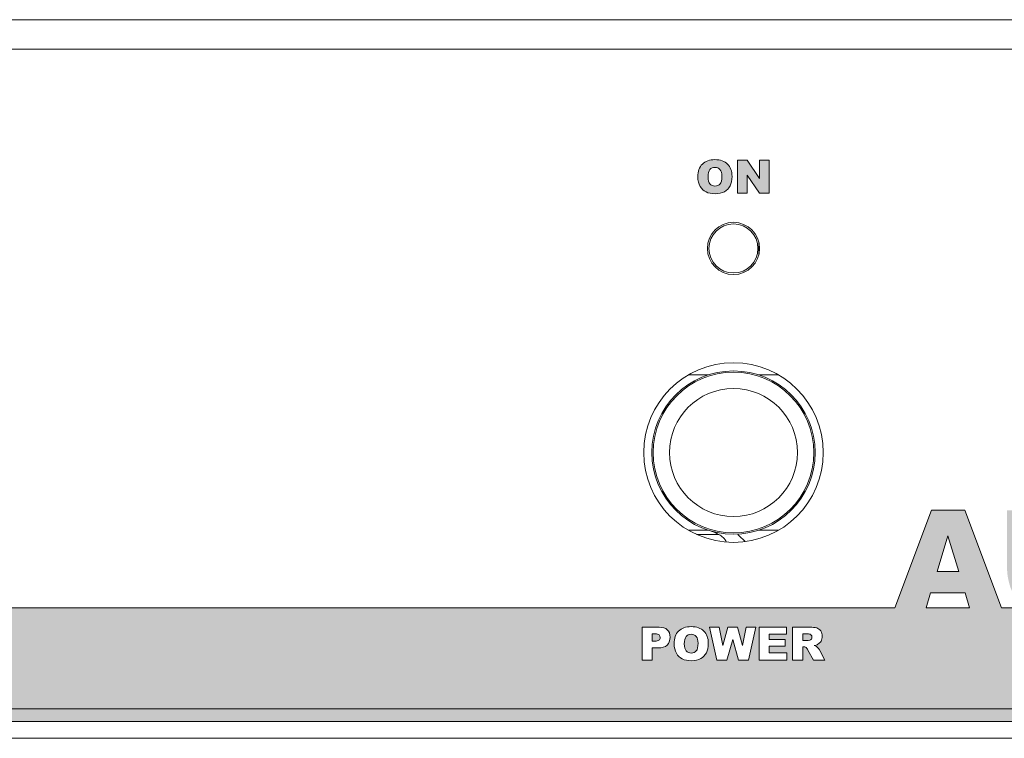
# Model space of a CAD drawing. Units: millimetres. Extents: x 0 to 483, y 0 to 148.
# Drawn here: x 362 to 422, y 104 to 148 of the extents above; entities that cross this region are included whole.
import ezdxf

# ---------------------------------------------------------------- set-up
doc = ezdxf.new("R2010")
doc.units = ezdxf.units.MM
for name, color, linetype, lineweight in [('Hatch', 7, 'Continuous', 15), ('Visible (ISO)', 7, 'Continuous', 15), ('Visible Narrow (ISO)', 7, 'Continuous', 9)]:
    doc.layers.add(name, color=color, linetype=linetype, lineweight=lineweight)

msp = doc.modelspace()

# ---------------------------------------------------------------- hatches: boundary and pattern name
at = {"layer": 'Hatch', "true_color": 0xbbbaba}
h = msp.add_hatch(color=9, dxfattribs=at)
edge = h.paths.add_edge_path()
edge.add_spline(control_points=[(403.317, 138.393), (403.317, 138.157), (403.364, 137.96), (403.456, 137.803), (403.549, 137.646), (403.67, 137.531), (403.819, 137.459), (403.969, 137.386), (404.157, 137.35), (404.385, 137.35), (404.609, 137.35), (404.797, 137.392), (404.947, 137.476), (405.097, 137.56), (405.212, 137.678), (405.291, 137.829), (405.371, 137.98), (405.41, 138.174), (405.41, 138.41), (405.41, 138.735), (405.319, 138.988), (405.138, 139.168), (404.956, 139.349), (404.697, 139.439), (404.36, 139.439), (404.032, 139.439), (403.776, 139.347), (403.593, 139.163), (403.409, 138.98), (403.317, 138.723), (403.317, 138.393)], knot_values=[0, 0, 0, 0, 1, 1, 1, 2, 2, 2, 3, 3, 3, 4, 4, 4, 5, 5, 5, 6, 6, 6, 7, 7, 7, 8, 8, 8, 9, 9, 9, 10, 10, 10, 10], degree=3, periodic=0)
edge = h.paths.add_edge_path(flags=16)
edge.add_spline(control_points=[(403.941, 138.39), (403.941, 138.596), (403.98, 138.744), (404.056, 138.833), (404.132, 138.922), (404.233, 138.966), (404.359, 138.966), (404.49, 138.966), (404.594, 138.923), (404.671, 138.835), (404.748, 138.747), (404.786, 138.608), (404.786, 138.418), (404.786, 138.192), (404.749, 138.035), (404.676, 137.948), (404.603, 137.861), (404.499, 137.817), (404.364, 137.817), (404.234, 137.817), (404.131, 137.862), (404.055, 137.951), (403.979, 138.04), (403.941, 138.186), (403.941, 138.39)], knot_values=[0, 0, 0, 0, 1, 1, 1, 2, 2, 2, 3, 3, 3, 4, 4, 4, 5, 5, 5, 6, 6, 6, 7, 7, 7, 8, 8, 8, 8], degree=3, periodic=0)
msp.add_hatch(color=9, dxfattribs=at).paths.add_polyline_path([(406.334, 139.405), (405.751, 139.405), (405.751, 137.384), (406.338, 137.384), (406.338, 138.494), (407.094, 137.384), (407.683, 137.384), (407.683, 139.405), (407.094, 139.405), (407.094, 138.287)])
h = msp.add_hatch(color=9, dxfattribs=at)
edge = h.paths.add_edge_path(flags=16)
edge.add_spline(control_points=[(220.109, 107.934), (220.029, 107.783), (219.914, 107.666), (219.764, 107.582), (219.614, 107.498), (219.427, 107.455), (219.202, 107.455), (218.975, 107.455), (218.786, 107.492), (218.637, 107.564), (218.487, 107.637), (218.367, 107.752), (218.274, 107.909), (218.181, 108.066), (218.134, 108.263), (218.134, 108.499), (218.134, 108.828), (218.226, 109.085), (218.41, 109.269), (218.594, 109.453), (218.85, 109.545), (219.178, 109.545), (219.514, 109.545), (219.773, 109.454), (219.955, 109.274), (220.137, 109.093), (220.228, 108.84), (220.228, 108.515), (220.228, 108.279), (220.188, 108.086), (220.109, 107.934)], knot_values=[-10, -10, -10, -10, -9, -9, -9, -8, -8, -8, -7, -7, -7, -6, -6, -6, -5, -5, -5, -4, -4, -4, -3, -3, -3, -2, -2, -2, -1, -1, -1, 0, 0, 0, 0], degree=3, periodic=0)
edge = h.paths.add_edge_path(flags=0)
edge.add_spline(control_points=[(219.176, 109.072), (219.308, 109.072), (219.412, 109.028), (219.488, 108.94), (219.565, 108.852), (219.603, 108.714), (219.603, 108.523), (219.603, 108.297), (219.567, 108.141), (219.493, 108.054), (219.42, 107.966), (219.316, 107.923), (219.182, 107.923), (219.051, 107.923), (218.948, 107.967), (218.872, 108.056), (218.797, 108.146), (218.759, 108.292), (218.759, 108.496), (218.759, 108.702), (218.797, 108.849), (218.873, 108.938), (218.949, 109.027), (219.05, 109.072), (219.176, 109.072)], knot_values=[0, 0, 0, 0, 1, 1, 1, 2, 2, 2, 3, 3, 3, 4, 4, 4, 5, 5, 5, 6, 6, 6, 7, 7, 7, 8, 8, 8, 8], degree=3, periodic=0)
edge = h.paths.add_edge_path(flags=16)
edge.add_spline(control_points=[(403.837, 109.23), (403.757, 109.079), (403.642, 108.962), (403.492, 108.878), (403.342, 108.793), (403.155, 108.751), (402.931, 108.751), (402.703, 108.751), (402.514, 108.788), (402.365, 108.86), (402.216, 108.933), (402.095, 109.048), (402.002, 109.205), (401.909, 109.362), (401.863, 109.559), (401.863, 109.795), (401.863, 110.124), (401.955, 110.381), (402.138, 110.565), (402.322, 110.749), (402.578, 110.841), (402.906, 110.841), (403.242, 110.841), (403.501, 110.75), (403.683, 110.57), (403.865, 110.389), (403.956, 110.136), (403.956, 109.811), (403.956, 109.575), (403.916, 109.382), (403.837, 109.23)], knot_values=[-10, -10, -10, -10, -9, -9, -9, -8, -8, -8, -7, -7, -7, -6, -6, -6, -5, -5, -5, -4, -4, -4, -3, -3, -3, -2, -2, -2, -1, -1, -1, 0, 0, 0, 0], degree=3, periodic=0)
edge = h.paths.add_edge_path(flags=0)
edge.add_spline(control_points=[(402.904, 110.368), (403.036, 110.368), (403.14, 110.324), (403.217, 110.236), (403.293, 110.148), (403.332, 110.01), (403.332, 109.819), (403.332, 109.593), (403.295, 109.437), (403.221, 109.349), (403.148, 109.262), (403.044, 109.219), (402.91, 109.219), (402.779, 109.219), (402.676, 109.263), (402.601, 109.352), (402.525, 109.441), (402.487, 109.588), (402.487, 109.792), (402.487, 109.997), (402.525, 110.145), (402.601, 110.234), (402.677, 110.323), (402.779, 110.368), (402.904, 110.368)], knot_values=[0, 0, 0, 0, 1, 1, 1, 2, 2, 2, 3, 3, 3, 4, 4, 4, 5, 5, 5, 6, 6, 6, 7, 7, 7, 8, 8, 8, 8], degree=3, periodic=0)
edge = h.paths.add_edge_path()
edge.add_line((30.2, 105.022), (452.8, 105.022))
edge.add_line((452.8, 105.022), (452.8, 105.8))
edge.add_line((452.8, 105.8), (452.8, 112))
edge.add_line((452.8, 112), (446.125, 112))
edge.add_spline(control_points=[(446.125, 112), (446.162, 112.014), (446.202, 112.025), (446.236, 112.041)], knot_values=[0, 0, 0, 0, 1, 1, 1, 1], degree=3, periodic=0)
edge.add_spline(control_points=[(446.236, 112.041), (446.588, 112.198), (446.882, 112.431), (447.119, 112.739), (447.356, 113.048), (447.53, 113.433), (447.64, 113.893)], knot_values=[1, 1, 1, 1, 2, 2, 2, 3, 3, 3, 3], degree=3, periodic=0)
edge.add_line((447.64, 113.893), (445.999, 114.389))
edge.add_spline(control_points=[(445.999, 114.389), (445.916, 114.006), (445.783, 113.714), (445.6, 113.513), (445.416, 113.311), (445.146, 113.211), (444.787, 113.211), (444.418, 113.211), (444.131, 113.335), (443.927, 113.585), (443.724, 113.834), (443.622, 114.294), (443.622, 114.966), (443.622, 115.508), (443.707, 115.906), (443.878, 116.159)], knot_values=[4, 4, 4, 4, 5, 5, 5, 6, 6, 6, 7, 7, 7, 8, 8, 8, 9, 9, 9, 9], degree=3, periodic=0)
edge.add_spline(control_points=[(443.878, 116.159), (444.104, 116.501), (444.429, 116.671), (444.854, 116.671), (445.041, 116.671), (445.21, 116.632), (445.362, 116.555), (445.514, 116.478), (445.642, 116.368), (445.746, 116.225)], knot_values=[9, 9, 9, 9, 10, 10, 10, 11, 11, 11, 12, 12, 12, 12], degree=3, periodic=0)
edge.add_spline(control_points=[(445.746, 116.225), (445.81, 116.139), (445.871, 116.004), (445.928, 115.819)], knot_values=[12, 12, 12, 12, 13, 13, 13, 13], degree=3, periodic=0)
edge.add_line((445.928, 115.819), (447.582, 116.187))
edge.add_spline(control_points=[(447.582, 116.187), (447.37, 116.827), (447.045, 117.301), (446.608, 117.609), (446.172, 117.918), (445.571, 118.073), (444.808, 118.073), (443.832, 118.073), (443.078, 117.803), (442.545, 117.265), (442.011, 116.727), (441.745, 115.956), (441.745, 114.953), (441.745, 114.202), (441.896, 113.584), (442.199, 113.102), (442.503, 112.62), (442.863, 112.284), (443.28, 112.092)], knot_values=[14, 14, 14, 14, 15, 15, 15, 16, 16, 16, 17, 17, 17, 18, 18, 18, 19, 19, 19, 20, 20, 20, 20], degree=3, periodic=0)
edge.add_spline(control_points=[(443.28, 112.092), (443.357, 112.057), (443.442, 112.029), (443.527, 112)], knot_values=[20, 20, 20, 20, 21, 21, 21, 21], degree=3, periodic=0)
edge.add_line((443.527, 112), (441.487, 112))
edge.add_line((441.487, 112), (439.244, 117.969))
edge.add_line((439.244, 117.969), (437.201, 117.969))
edge.add_line((437.201, 117.969), (434.958, 112))
edge.add_line((434.958, 112), (432.923, 112))
edge.add_spline(control_points=[(432.923, 112), (433.024, 112.021), (433.127, 112.046), (433.233, 112.074)], knot_values=[26, 26, 26, 26, 27, 27, 27, 27], degree=3, periodic=0)
edge.add_spline(control_points=[(433.233, 112.074), (433.533, 112.154), (433.814, 112.314), (434.076, 112.556), (434.338, 112.797), (434.542, 113.096), (434.69, 113.453), (434.837, 113.81), (434.911, 114.312), (434.911, 114.96), (434.911, 115.373), (434.861, 115.764), (434.762, 116.134), (434.663, 116.503), (434.503, 116.827), (434.283, 117.105), (434.062, 117.383), (433.783, 117.597), (433.445, 117.746), (433.108, 117.895), (432.665, 117.969), (432.116, 117.969)], knot_values=[27, 27, 27, 27, 28, 28, 28, 29, 29, 29, 30, 30, 30, 31, 31, 31, 32, 32, 32, 33, 33, 33, 34, 34, 34, 34], degree=3, periodic=0)
edge.add_line((432.116, 117.969), (429.334, 117.969))
edge.add_line((429.334, 117.969), (429.334, 112))
edge.add_line((429.334, 112), (426.601, 112))
edge.add_spline(control_points=[(426.601, 112), (426.609, 112.003), (426.618, 112.005), (426.626, 112.008)], knot_values=[37, 37, 37, 37, 38, 38, 38, 38], degree=3, periodic=0)
edge.add_spline(control_points=[(426.626, 112.008), (426.888, 112.104), (427.138, 112.271), (427.377, 112.509)], knot_values=[38, 38, 38, 38, 39, 39, 39, 39], degree=3, periodic=0)
edge.add_spline(control_points=[(427.377, 112.509), (427.615, 112.748), (427.79, 113.026), (427.902, 113.344), (428.013, 113.662), (428.069, 114), (428.069, 114.358)], knot_values=[39, 39, 39, 39, 40, 40, 40, 41, 41, 41, 41], degree=3, periodic=0)
edge.add_line((428.069, 114.358), (428.069, 117.969))
edge.add_line((428.069, 117.969), (426.2, 117.969))
edge.add_line((426.2, 117.969), (426.2, 114.273))
edge.add_spline(control_points=[(426.2, 114.273), (426.2, 113.936), (426.109, 113.677), (425.925, 113.494)], knot_values=[44, 44, 44, 44, 45, 45, 45, 45], degree=3, periodic=0)
edge.add_spline(control_points=[(425.925, 113.494), (425.742, 113.311), (425.489, 113.219), (425.167, 113.219), (424.842, 113.219), (424.587, 113.312), (424.404, 113.498), (424.221, 113.683), (424.129, 113.942), (424.129, 114.273)], knot_values=[45, 45, 45, 45, 46, 46, 46, 47, 47, 47, 48, 48, 48, 48], degree=3, periodic=0)
edge.add_line((424.129, 114.273), (424.129, 117.969))
edge.add_line((424.129, 117.969), (422.261, 117.969))
edge.add_line((422.261, 117.969), (422.261, 114.358))
edge.add_spline(control_points=[(422.261, 114.358), (422.261, 114.061), (422.318, 113.719), (422.434, 113.334)], knot_values=[51, 51, 51, 51, 52, 52, 52, 52], degree=3, periodic=0)
edge.add_spline(control_points=[(422.434, 113.334), (422.506, 113.094), (422.639, 112.861), (422.833, 112.635)], knot_values=[52, 52, 52, 52, 53, 53, 53, 53], degree=3, periodic=0)
edge.add_spline(control_points=[(422.833, 112.635), (423.027, 112.41), (423.242, 112.235), (423.476, 112.113)], knot_values=[53, 53, 53, 53, 54, 54, 54, 54], degree=3, periodic=0)
edge.add_spline(control_points=[(423.476, 112.113), (423.559, 112.07), (423.652, 112.033), (423.749, 112)], knot_values=[54, 54, 54, 54, 55, 55, 55, 55], degree=3, periodic=0)
edge.add_line((423.749, 112), (421.916, 112))
edge.add_line((421.916, 112), (419.673, 117.969))
edge.add_line((419.673, 117.969), (417.63, 117.969))
edge.add_line((417.63, 117.969), (415.387, 112))
edge.add_line((415.387, 112), (187.8, 112))
edge.add_line((187.8, 112), (187.8, 107.3))
edge.add_line((187.8, 107.3), (125.6, 107.3))
edge.add_line((125.6, 107.3), (125.6, 112))
edge.add_line((125.6, 112), (115.25, 112))
edge.add_line((115.25, 112), (115.25, 108.35))
edge.add_spline(control_points=[(115.25, 108.35), (115.25, 107.8), (114.8, 107.35), (114.25, 107.35)], knot_values=[65, 65, 65, 65, 66, 66, 66, 66], degree=3, periodic=0)
edge.add_line((114.25, 107.35), (108.95, 107.35))
edge.add_spline(control_points=[(108.95, 107.35), (108.4, 107.35), (107.95, 107.8), (107.95, 108.35)], knot_values=[67, 67, 67, 67, 68, 68, 68, 68], degree=3, periodic=0)
edge.add_line((107.95, 108.35), (107.95, 112))
edge.add_line((107.95, 112), (30.2, 112))
edge.add_line((30.2, 112), (30.2, 105.8))
edge.add_line((30.2, 105.8), (30.2, 105.022))
h.paths.add_polyline_path([(222.5, 107.49), (221.912, 107.49), (221.155, 108.599), (221.155, 107.49), (220.568, 107.49), (220.568, 109.51), (221.151, 109.51), (221.912, 108.393), (221.912, 109.51), (222.5, 109.51)], flags=16)
h.paths.add_polyline_path([(212.467, 107.49), (211.878, 107.49), (211.122, 108.599), (211.122, 107.49), (210.535, 107.49), (210.535, 109.51), (211.118, 109.51), (211.878, 108.393), (211.878, 109.51), (212.467, 109.51)], flags=16)
edge = h.paths.add_edge_path(flags=16)
edge.add_spline(control_points=[(210.117, 108.306), (210.117, 108.187), (210.098, 108.075), (210.061, 107.968), (210.024, 107.862), (209.966, 107.77), (209.886, 107.69)], knot_values=[0, 0, 0, 0, 1, 1, 1, 2, 2, 2, 2], degree=3, periodic=0)
edge.add_spline(control_points=[(209.886, 107.69), (209.807, 107.611), (209.723, 107.555), (209.636, 107.523)], knot_values=[2, 2, 2, 2, 3, 3, 3, 3], degree=3, periodic=0)
edge.add_spline(control_points=[(209.636, 107.523), (209.515, 107.478), (209.369, 107.455), (209.199, 107.455), (209.101, 107.455), (208.994, 107.462), (208.878, 107.476), (208.761, 107.49), (208.664, 107.517), (208.586, 107.558)], knot_values=[3, 3, 3, 3, 4, 4, 4, 5, 5, 5, 6, 6, 6, 6], degree=3, periodic=0)
edge.add_spline(control_points=[(208.586, 107.558), (208.508, 107.599), (208.437, 107.657), (208.372, 107.732)], knot_values=[6, 6, 6, 6, 7, 7, 7, 7], degree=3, periodic=0)
edge.add_spline(control_points=[(208.372, 107.732), (208.307, 107.808), (208.263, 107.885), (208.239, 107.965)], knot_values=[7, 7, 7, 7, 8, 8, 8, 8], degree=3, periodic=0)
edge.add_spline(control_points=[(208.239, 107.965), (208.2, 108.094), (208.181, 108.207), (208.181, 108.306)], knot_values=[8, 8, 8, 8, 9, 9, 9, 9], degree=3, periodic=0)
edge.add_line((208.181, 108.306), (208.181, 109.51))
edge.add_line((208.181, 109.51), (208.804, 109.51))
edge.add_line((208.804, 109.51), (208.804, 108.278))
edge.add_spline(control_points=[(208.804, 108.278), (208.804, 108.168), (208.834, 108.082), (208.895, 108.02), (208.957, 107.958), (209.041, 107.927), (209.15, 107.927), (209.257, 107.927), (209.341, 107.957), (209.403, 108.018), (209.464, 108.079), (209.494, 108.166), (209.494, 108.278)], knot_values=[12, 12, 12, 12, 13, 13, 13, 14, 14, 14, 15, 15, 15, 16, 16, 16, 16], degree=3, periodic=0)
edge.add_line((209.494, 108.278), (209.494, 109.51))
edge.add_line((209.494, 109.51), (210.117, 109.51))
edge.add_line((210.117, 109.51), (210.117, 108.306))
edge = h.paths.add_edge_path(flags=16)
edge.add_spline(control_points=[(214.6, 107.767), (214.521, 107.664), (214.423, 107.586), (214.306, 107.534), (214.188, 107.482), (214.039, 107.455), (213.858, 107.455), (213.639, 107.455), (213.459, 107.488), (213.32, 107.551), (213.181, 107.615), (213.061, 107.727), (212.96, 107.888)], knot_values=[0, 0, 0, 0, 1, 1, 1, 2, 2, 2, 3, 3, 3, 4, 4, 4, 4], degree=3, periodic=0)
edge.add_spline(control_points=[(212.96, 107.888), (212.859, 108.049), (212.808, 108.254), (212.808, 108.505), (212.808, 108.839), (212.897, 109.096), (213.075, 109.275)], knot_values=[4, 4, 4, 4, 5, 5, 5, 6, 6, 6, 6], degree=3, periodic=0)
edge.add_spline(control_points=[(213.075, 109.275), (213.253, 109.455), (213.504, 109.545), (213.829, 109.545), (214.084, 109.545), (214.284, 109.493), (214.43, 109.39), (214.575, 109.287), (214.683, 109.129), (214.754, 108.916)], knot_values=[6, 6, 6, 6, 7, 7, 7, 8, 8, 8, 9, 9, 9, 9], degree=3, periodic=0)
edge.add_line((214.754, 108.916), (214.203, 108.794))
edge.add_spline(control_points=[(214.203, 108.794), (214.184, 108.855), (214.163, 108.9), (214.142, 108.929)], knot_values=[10, 10, 10, 10, 11, 11, 11, 11], degree=3, periodic=0)
edge.add_spline(control_points=[(214.142, 108.929), (214.107, 108.976), (214.065, 109.013), (214.014, 109.039), (213.964, 109.065), (213.907, 109.077), (213.845, 109.077), (213.703, 109.077), (213.595, 109.021), (213.519, 108.907)], knot_values=[11, 11, 11, 11, 12, 12, 12, 13, 13, 13, 14, 14, 14, 14], degree=3, periodic=0)
edge.add_spline(control_points=[(213.519, 108.907), (213.462, 108.822), (213.434, 108.69), (213.434, 108.509), (213.434, 108.285), (213.468, 108.132), (213.536, 108.049)], knot_values=[14, 14, 14, 14, 15, 15, 15, 16, 16, 16, 16], degree=3, periodic=0)
edge.add_spline(control_points=[(213.536, 108.049), (213.604, 107.965), (213.699, 107.924), (213.823, 107.924), (213.942, 107.924), (214.032, 107.957), (214.093, 108.025), (214.155, 108.092), (214.199, 108.189), (214.226, 108.317)], knot_values=[16, 16, 16, 16, 17, 17, 17, 18, 18, 18, 19, 19, 19, 19], degree=3, periodic=0)
edge.add_line((214.226, 108.317), (214.773, 108.151))
edge.add_spline(control_points=[(214.773, 108.151), (214.737, 107.998), (214.679, 107.87), (214.6, 107.767)], knot_values=[20, 20, 20, 20, 21, 21, 21, 21], degree=3, periodic=0)
h.paths.add_polyline_path([(207.843, 109.076), (206.927, 109.076), (206.927, 108.723), (207.71, 108.723), (207.71, 108.315), (206.927, 108.315), (206.927, 107.49), (206.3, 107.49), (206.3, 109.51), (207.843, 109.51)], flags=16)
h.paths.add_polyline_path([(216.832, 109.011), (216.196, 109.011), (216.196, 107.49), (215.571, 107.49), (215.571, 109.011), (214.935, 109.011), (214.935, 109.51), (216.832, 109.51)], flags=16)
h.paths.add_polyline_path([(217.765, 107.49), (217.14, 107.49), (217.14, 109.51), (217.765, 109.51)], flags=16)
h.paths.add_polyline_path([(406.417, 108.786), (405.805, 108.786), (405.45, 110.058), (405.098, 108.786), (404.485, 108.786), (404.036, 110.806), (404.629, 110.806), (404.842, 109.675), (405.155, 110.806), (405.745, 110.806), (406.059, 109.677), (406.272, 110.806), (406.862, 110.806)], flags=16)
edge = h.paths.add_edge_path(flags=16)
edge.add_line((410.394, 108.786), (410.061, 109.403))
edge.add_spline(control_points=[(410.061, 109.403), (410.018, 109.483), (409.981, 109.535), (409.948, 109.559)], knot_values=[1, 1, 1, 1, 2, 2, 2, 2], degree=3, periodic=0)
edge.add_spline(control_points=[(409.948, 109.559), (409.903, 109.59), (409.852, 109.606), (409.795, 109.606)], knot_values=[2, 2, 2, 2, 3, 3, 3, 3], degree=3, periodic=0)
edge.add_line((409.795, 109.606), (409.74, 109.606))
edge.add_line((409.74, 109.606), (409.74, 108.786))
edge.add_line((409.74, 108.786), (409.113, 108.786))
edge.add_line((409.113, 108.786), (409.113, 110.806))
edge.add_line((409.113, 110.806), (410.153, 110.806))
edge.add_spline(control_points=[(410.153, 110.806), (410.346, 110.806), (410.493, 110.79), (410.595, 110.756), (410.697, 110.723), (410.78, 110.662), (410.842, 110.572), (410.904, 110.483), (410.936, 110.374), (410.936, 110.245), (410.936, 110.133), (410.912, 110.036), (410.864, 109.955), (410.816, 109.874), (410.75, 109.808), (410.667, 109.757)], knot_values=[8, 8, 8, 8, 9, 9, 9, 10, 10, 10, 11, 11, 11, 12, 12, 12, 13, 13, 13, 13], degree=3, periodic=0)
edge.add_spline(control_points=[(410.667, 109.757), (410.614, 109.725), (410.541, 109.698), (410.448, 109.677)], knot_values=[13, 13, 13, 13, 14, 14, 14, 14], degree=3, periodic=0)
edge.add_spline(control_points=[(410.448, 109.677), (410.522, 109.653), (410.576, 109.628), (410.61, 109.603)], knot_values=[14, 14, 14, 14, 15, 15, 15, 15], degree=3, periodic=0)
edge.add_spline(control_points=[(410.61, 109.603), (410.633, 109.587), (410.666, 109.551), (410.71, 109.497)], knot_values=[15, 15, 15, 15, 16, 16, 16, 16], degree=3, periodic=0)
edge.add_spline(control_points=[(410.71, 109.497), (410.753, 109.442), (410.783, 109.401), (410.797, 109.371)], knot_values=[16, 16, 16, 16, 17, 17, 17, 17], degree=3, periodic=0)
edge.add_line((410.797, 109.371), (411.1, 108.786))
edge.add_line((411.1, 108.786), (410.394, 108.786))
h.paths.add_polyline_path([(408.738, 110.806), (408.738, 110.375), (407.69, 110.375), (407.69, 110.054), (408.662, 110.054), (408.662, 109.642), (407.69, 109.642), (407.69, 109.243), (408.768, 109.243), (408.768, 108.786), (407.065, 108.786), (407.065, 110.806)], flags=16)
edge = h.paths.add_edge_path(flags=16)
edge.add_spline(control_points=[(401.431, 109.708), (401.308, 109.593), (401.121, 109.536), (400.869, 109.536)], knot_values=[0, 0, 0, 0, 1, 1, 1, 1], degree=3, periodic=0)
edge.add_line((400.869, 109.536), (400.527, 109.536))
edge.add_line((400.527, 109.536), (400.527, 108.786))
edge.add_line((400.527, 108.786), (399.9, 108.786))
edge.add_line((399.9, 108.786), (399.9, 110.806))
edge.add_line((399.9, 110.806), (400.938, 110.806))
edge.add_spline(control_points=[(400.938, 110.806), (401.164, 110.806), (401.333, 110.752), (401.446, 110.645), (401.558, 110.537), (401.615, 110.384), (401.615, 110.186), (401.615, 109.982), (401.553, 109.822), (401.431, 109.708)], knot_values=[6, 6, 6, 6, 7, 7, 7, 8, 8, 8, 9, 9, 9, 9], degree=3, periodic=0)
edge = h.paths.add_edge_path(flags=0)
edge.add_line((400.68, 109.945), (400.527, 109.945))
edge.add_line((400.527, 109.945), (400.527, 110.395))
edge.add_line((400.527, 110.395), (400.705, 110.395))
edge.add_spline(control_points=[(400.705, 110.395), (400.822, 110.395), (400.901, 110.373), (400.944, 110.329), (400.986, 110.285), (401.007, 110.231), (401.007, 110.168), (401.007, 110.103), (400.982, 110.049), (400.934, 110.007), (400.885, 109.966), (400.801, 109.945), (400.68, 109.945)], knot_values=[-7, -7, -7, -7, -6, -6, -6, -5, -5, -5, -4, -4, -4, -3, -3, -3, -3], degree=3, periodic=0)
edge = h.paths.add_edge_path(flags=0)
edge.add_line((409.74, 110.398), (410.014, 110.398))
edge.add_spline(control_points=[(410.014, 110.398), (410.128, 110.398), (410.205, 110.381), (410.247, 110.346), (410.288, 110.311), (410.309, 110.261), (410.309, 110.196), (410.309, 110.151), (410.296, 110.113), (410.269, 110.078)], knot_values=[-8, -8, -8, -8, -7, -7, -7, -6, -6, -6, -5, -5, -5, -5], degree=3, periodic=0)
edge.add_spline(control_points=[(410.269, 110.078), (410.243, 110.044), (410.209, 110.023), (410.168, 110.015)], knot_values=[-5, -5, -5, -5, -4, -4, -4, -4], degree=3, periodic=0)
edge.add_spline(control_points=[(410.168, 110.015), (410.086, 109.997), (410.031, 109.987), (410.003, 109.987)], knot_values=[-4, -4, -4, -4, -3, -3, -3, -3], degree=3, periodic=0)
edge.add_line((410.003, 109.987), (409.74, 109.987))
edge.add_line((409.74, 109.987), (409.74, 110.398))
edge = h.paths.add_edge_path(flags=16)
edge.add_spline(control_points=[(432.501, 113.415), (432.335, 113.329), (432.057, 113.285), (431.666, 113.285)], knot_values=[0, 0, 0, 0, 1, 1, 1, 1], degree=3, periodic=0)
edge.add_line((431.666, 113.285), (431.207, 113.285))
edge.add_line((431.207, 113.285), (431.207, 116.597))
edge.add_line((431.207, 116.597), (431.674, 116.597))
edge.add_spline(control_points=[(431.674, 116.597), (432.159, 116.597), (432.506, 116.478), (432.716, 116.241), (432.925, 116.004), (433.03, 115.564), (433.03, 114.922), (433.03, 114.437), (432.983, 114.087), (432.889, 113.87), (432.796, 113.654), (432.666, 113.502), (432.501, 113.415)], knot_values=[4, 4, 4, 4, 5, 5, 5, 6, 6, 6, 7, 7, 7, 8, 8, 8, 8], degree=3, periodic=0)
h.paths.add_polyline_path([(417.292, 112), (417.56, 112.909), (419.686, 112.909), (419.962, 112)], flags=16)
h.paths.add_polyline_path([(437.131, 112.909), (439.257, 112.909), (439.533, 112), (436.862, 112)], flags=16)
h.paths.add_polyline_path([(418.629, 116.398), (419.298, 114.22), (417.967, 114.22)], flags=16)
h.paths.add_polyline_path([(438.2, 116.398), (438.869, 114.22), (437.538, 114.22)], flags=16)

# ---------------------------------------------------------------- linework, layer by layer
at = {"layer": 'Visible (ISO)'}
for p, q in [((29.2, 148), (453.8, 148)), ((391.305, 148), (391.305, 148.01)), ((392.502, 148), (392.502, 148.01)), ((392.549, 148), (392.549, 148.01)), ((393.064, 148.01), (393.084, 148.01)), ((393.064, 148), (393.064, 148.01)), ((393.084, 148), (393.084, 148.01)), ((394.418, 148.01), (447.167, 148.01)), ((405.751, 139.405), (405.751, 137.384)), ((406.334, 139.405), (405.751, 139.405)), ((407.094, 138.287), (406.334, 139.405)), ((407.094, 139.405), (407.094, 138.287)), ((407.683, 139.405), (407.094, 139.405)), ((407.683, 137.384), (407.683, 139.405)), ((406.338, 138.494), (407.094, 137.384)), ((406.338, 137.384), (406.338, 138.494)), ((405.751, 137.384), (406.338, 137.384)), ((407.094, 137.384), (407.683, 137.384)), ((407.05, 133.603), (407.05, 134.397)), ((407.1, 134), (407.05, 134)), ((403.939, 126.25), (402.727, 126.25)), ((408.273, 126.25), (407.061, 126.25)), ((417.63, 117.969), (415.387, 112)), ((419.673, 117.969), (417.63, 117.969)), ((421.916, 112), (419.673, 117.969)), ((402.727, 116.75), (403.939, 116.75)), ((404.25, 116.645), (404.25, 116.659)), ((407.061, 116.75), (408.273, 116.75)), ((417.967, 114.22), (418.629, 116.398)), ((418.629, 116.398), (419.298, 114.22)), ((419.298, 114.22), (417.967, 114.22)), ((417.292, 112), (417.56, 112.909)), ((417.56, 112.909), (419.686, 112.909)), ((419.686, 112.909), (419.962, 112)), ((415.387, 112), (187.8, 112)), ((419.962, 112), (417.292, 112)), ((423.749, 112), (421.916, 112)), ((399.9, 108.786), (399.9, 110.806)), ((399.9, 110.806), (400.938, 110.806)), ((400.527, 110.395), (400.705, 110.395)), ((400.527, 109.945), (400.527, 110.395)), ((404.485, 108.786), (404.036, 110.806)), ((404.036, 110.806), (404.629, 110.806)), ((404.629, 110.806), (404.842, 109.675)), ((404.842, 109.675), (405.155, 110.806)), ((405.155, 110.806), (405.745, 110.806)), ((405.745, 110.806), (406.059, 109.677)), ((406.059, 109.677), (406.272, 110.806)), ((406.272, 110.806), (406.862, 110.806)), ((406.862, 110.806), (406.417, 108.786)), ((407.065, 108.786), (407.065, 110.806)), ((407.065, 110.806), (408.738, 110.806)), ((408.738, 110.375), (407.69, 110.375)), ((407.69, 110.375), (407.69, 110.054)), ((408.738, 110.806), (408.738, 110.375)), ((409.113, 108.786), (409.113, 110.806)), ((409.113, 110.806), (410.153, 110.806)), ((409.74, 109.987), (409.74, 110.398)), ((409.74, 110.398), (410.014, 110.398)), ((400.68, 109.945), (400.527, 109.945)), ((405.45, 110.058), (405.098, 108.786)), ((405.805, 108.786), (405.45, 110.058)), ((407.69, 110.054), (408.662, 110.054)), ((408.662, 110.054), (408.662, 109.642)), ((410.003, 109.987), (409.74, 109.987)), ((400.869, 109.536), (400.527, 109.536)), ((400.527, 109.536), (400.527, 108.786)), ((408.662, 109.642), (407.69, 109.642)), ((407.69, 109.642), (407.69, 109.243)), ((407.69, 109.243), (408.768, 109.243)), ((408.768, 109.243), (408.768, 108.786)), ((409.795, 109.606), (409.74, 109.606)), ((409.74, 109.606), (409.74, 108.786)), ((410.394, 108.786), (410.061, 109.403)), ((410.797, 109.371), (411.1, 108.786)), ((400.527, 108.786), (399.9, 108.786)), ((405.098, 108.786), (404.485, 108.786)), ((406.417, 108.786), (405.805, 108.786)), ((408.768, 108.786), (407.065, 108.786)), ((409.74, 108.786), (409.113, 108.786)), ((411.1, 108.786), (410.394, 108.786)), ((30.2, 105.022), (452.8, 105.022)), ((453.8, 104), (29.2, 104))]:
    msp.add_line(p, q, dxfattribs=at)
for centre, radius in [((405.5, 134), 1.6), ((405.5, 134), 1.5), ((405.5, 121.5), 5.5), ((405.5, 121.5), 5)]:
    msp.add_circle(centre, radius, dxfattribs=at)
for centre, radius, start, end in [((402.4, 112), 5, 63.81902, 69.78337), ((404.165, 115.59), 1, 25.29624, 63.81902)]:
    msp.add_arc(centre, radius, start, end, dxfattribs=at)
for points in [[(391.305, 148.01), (391.305, 148.01), (391.358, 148.01), (391.464, 148.01)], [(392.336, 148.01), (392.447, 148.01), (392.502, 148.01), (392.502, 148.01)], [(393.084, 148.01), (393.084, 148.01), (393.681, 148.01), (394.418, 148.01)], [(410.168, 110.015), (410.086, 109.997), (410.031, 109.987), (410.003, 109.987)], [(410.269, 110.078), (410.243, 110.044), (410.209, 110.023), (410.168, 110.015)], [(401.431, 109.708), (401.308, 109.593), (401.121, 109.536), (400.869, 109.536)], [(409.948, 109.559), (409.903, 109.59), (409.852, 109.606), (409.795, 109.606)], [(410.061, 109.403), (410.018, 109.483), (409.981, 109.535), (409.948, 109.559)], [(410.667, 109.757), (410.614, 109.725), (410.541, 109.698), (410.448, 109.677)], [(410.448, 109.677), (410.522, 109.653), (410.576, 109.628), (410.61, 109.603)], [(410.61, 109.603), (410.633, 109.587), (410.666, 109.551), (410.71, 109.497)], [(410.71, 109.497), (410.753, 109.442), (410.783, 109.401), (410.797, 109.371)]]:
    msp.add_open_spline(points, degree=3, dxfattribs=at)
for points, knots in [([(391.464, 148.01), (391.574, 148.01), (391.724, 148.01), (391.915, 148.01), (392.084, 148.01), (392.225, 148.01), (392.336, 148.01)], [-8, -8, -8, -8, -7, -7, -7, -6, -6, -6, -6]), ([(392.549, 148.01), (392.621, 148.01), (392.695, 148.01), (392.772, 148.01), (392.827, 148.01), (392.875, 148.01), (392.919, 148.01), (392.962, 148.01), (393.01, 148.01), (393.064, 148.01)], [-7, -7, -7, -7, -6, -6, -6, -5, -5, -5, -4, -4, -4, -4]), ([(403.317, 138.393), (403.317, 138.157), (403.364, 137.96), (403.456, 137.803), (403.549, 137.646), (403.67, 137.531), (403.819, 137.459), (403.969, 137.386), (404.157, 137.35), (404.385, 137.35), (404.609, 137.35), (404.797, 137.392), (404.947, 137.476), (405.097, 137.56), (405.212, 137.678), (405.291, 137.829), (405.371, 137.98), (405.41, 138.174), (405.41, 138.41), (405.41, 138.735), (405.319, 138.988), (405.138, 139.168), (404.956, 139.349), (404.697, 139.439), (404.36, 139.439), (404.032, 139.439), (403.776, 139.347), (403.593, 139.163), (403.409, 138.98), (403.317, 138.723), (403.317, 138.393)], [0, 0, 0, 0, 1, 1, 1, 2, 2, 2, 3, 3, 3, 4, 4, 4, 5, 5, 5, 6, 6, 6, 7, 7, 7, 8, 8, 8, 9, 9, 9, 10, 10, 10, 10]), ([(403.941, 138.39), (403.941, 138.596), (403.98, 138.744), (404.056, 138.833), (404.132, 138.922), (404.233, 138.966), (404.359, 138.966), (404.49, 138.966), (404.594, 138.923), (404.671, 138.835), (404.748, 138.747), (404.786, 138.608), (404.786, 138.418), (404.786, 138.192), (404.749, 138.035), (404.676, 137.948), (404.603, 137.861), (404.499, 137.817), (404.364, 137.817), (404.234, 137.817), (404.131, 137.862), (404.055, 137.951), (403.979, 138.04), (403.941, 138.186), (403.941, 138.39)], [0, 0, 0, 0, 1, 1, 1, 2, 2, 2, 3, 3, 3, 4, 4, 4, 5, 5, 5, 6, 6, 6, 7, 7, 7, 8, 8, 8, 8]), ([(400.705, 110.395), (400.822, 110.395), (400.901, 110.373), (400.944, 110.329), (400.986, 110.285), (401.007, 110.231), (401.007, 110.168), (401.007, 110.103), (400.982, 110.049), (400.934, 110.007), (400.885, 109.966), (400.801, 109.945), (400.68, 109.945)], [-7, -7, -7, -7, -6, -6, -6, -5, -5, -5, -4, -4, -4, -3, -3, -3, -3]), ([(400.938, 110.806), (401.164, 110.806), (401.333, 110.752), (401.446, 110.645), (401.558, 110.537), (401.615, 110.384), (401.615, 110.186), (401.615, 109.982), (401.553, 109.822), (401.431, 109.708)], [6, 6, 6, 6, 7, 7, 7, 8, 8, 8, 9, 9, 9, 9]), ([(403.837, 109.23), (403.757, 109.079), (403.642, 108.962), (403.492, 108.878), (403.342, 108.793), (403.155, 108.751), (402.931, 108.751), (402.703, 108.751), (402.514, 108.788), (402.365, 108.86), (402.216, 108.933), (402.095, 109.048), (402.002, 109.205), (401.909, 109.362), (401.863, 109.559), (401.863, 109.795), (401.863, 110.124), (401.955, 110.381), (402.138, 110.565), (402.322, 110.749), (402.578, 110.841), (402.906, 110.841), (403.242, 110.841), (403.501, 110.75), (403.683, 110.57), (403.865, 110.389), (403.956, 110.136), (403.956, 109.811), (403.956, 109.575), (403.916, 109.382), (403.837, 109.23)], [-10, -10, -10, -10, -9, -9, -9, -8, -8, -8, -7, -7, -7, -6, -6, -6, -5, -5, -5, -4, -4, -4, -3, -3, -3, -2, -2, -2, -1, -1, -1, 0, 0, 0, 0]), ([(402.904, 110.368), (403.036, 110.368), (403.14, 110.324), (403.217, 110.236), (403.293, 110.148), (403.332, 110.01), (403.332, 109.819), (403.332, 109.593), (403.295, 109.437), (403.221, 109.349), (403.148, 109.262), (403.044, 109.219), (402.91, 109.219), (402.779, 109.219), (402.676, 109.263), (402.601, 109.352), (402.525, 109.441), (402.487, 109.588), (402.487, 109.792), (402.487, 109.997), (402.525, 110.145), (402.601, 110.234), (402.677, 110.323), (402.779, 110.368), (402.904, 110.368)], [0, 0, 0, 0, 1, 1, 1, 2, 2, 2, 3, 3, 3, 4, 4, 4, 5, 5, 5, 6, 6, 6, 7, 7, 7, 8, 8, 8, 8]), ([(410.014, 110.398), (410.128, 110.398), (410.205, 110.381), (410.247, 110.346), (410.288, 110.311), (410.309, 110.261), (410.309, 110.196), (410.309, 110.151), (410.296, 110.113), (410.269, 110.078)], [-8, -8, -8, -8, -7, -7, -7, -6, -6, -6, -5, -5, -5, -5]), ([(410.153, 110.806), (410.346, 110.806), (410.493, 110.79), (410.595, 110.756), (410.697, 110.723), (410.78, 110.662), (410.842, 110.572), (410.904, 110.483), (410.936, 110.374), (410.936, 110.245), (410.936, 110.133), (410.912, 110.036), (410.864, 109.955), (410.816, 109.874), (410.75, 109.808), (410.667, 109.757)], [8, 8, 8, 8, 9, 9, 9, 10, 10, 10, 11, 11, 11, 12, 12, 12, 13, 13, 13, 13])]:
    msp.add_open_spline(points, degree=3, knots=knots, dxfattribs=at)
at = {"layer": 'Visible Narrow (ISO)'}
for p, q in [((391.464, 148), (391.464, 148.01)), ((392.336, 148), (392.336, 148.01)), ((394.418, 148), (394.418, 148.01)), ((453.8, 146.2), (29.2, 146.2)), ((403.237, 116.487), (404.606, 116.487)), ((452.8, 105.8), (30.2, 105.8))]:
    msp.add_line(p, q, dxfattribs=at)
for radius in [4.921, 3.921]:
    msp.add_circle((405.5, 121.5), radius, dxfattribs=at)
msp.add_arc((407.775, 118.151), 2.6, 219.22453, 233.89194, dxfattribs=at)

doc.saveas('drawing.dxf')
